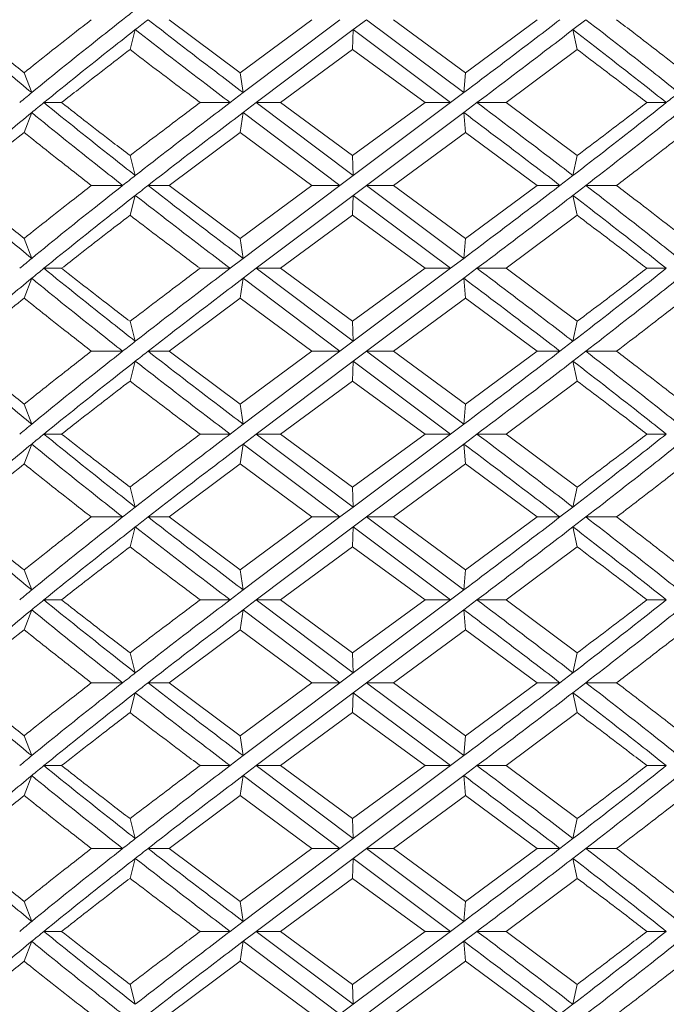
# Model space of a CAD drawing. Units: inches. Extents: x 3.1 to 22.7, y -29.4 to -1.
# Drawn here: x 3.9 to 4.6, y -28.6 to -27.6 of the extents above; entities that cross this region are included whole.
import ezdxf

# ---------------------------------------------------------------- set-up
doc = ezdxf.new("R2010")
doc.units = ezdxf.units.IN
doc.header["$MEASUREMENT"] = 0
doc.layers.add('Layer 1', color=7, linetype='Continuous', lineweight=0)

msp = doc.modelspace()

# ---------------------------------------------------------------- linework, layer by layer
at = {"layer": 'Layer 1', "color": 18, "lineweight": 5, "true_color": 0x000000}
for p, q in [((4.1771, -27.6383), (4.1011, -27.5813)), ((4.2542, -27.5813), (4.1771, -27.6383)), ((4.2842, -27.5813), (4.1803, -27.6596)), ((4.2985, -27.592), (4.3127, -27.5813)), ((4.4171, -27.6596), (4.3127, -27.5813)), ((4.3415, -27.5813), (4.419, -27.6383)), ((4.4959, -27.5813), (4.419, -27.6383)), ((4.5341, -27.592), (4.548, -27.5813)), ((4.059, -27.6133), (4.0647, -27.592)), ((4.2985, -27.592), (4.1944, -27.6703)), ((4.2978, -27.6133), (4.2985, -27.592)), ((4.4029, -27.6703), (4.2985, -27.592)), ((4.5386, -27.6133), (4.5341, -27.592)), ((4.2204, -27.6703), (4.2978, -27.6133)), ((4.3755, -27.6703), (4.2978, -27.6133)), ((4.4624, -27.6703), (4.5386, -27.6133)), ((3.9455, -27.6383), (3.9536, -27.6596)), ((4.1771, -27.6383), (4.1803, -27.6596)), ((4.419, -27.6383), (4.4171, -27.6596)), ((4.1803, -27.6596), (4.1663, -27.6703)), ((4.4171, -27.6596), (4.4029, -27.6703)), ((3.9667, -27.6703), (3.9857, -27.6703)), ((4.1663, -27.6703), (4.1342, -27.6703)), ((4.1803, -27.681), (4.1944, -27.6703)), ((4.1944, -27.6703), (4.2204, -27.6703)), ((4.2985, -27.7486), (4.1944, -27.6703)), ((4.2978, -27.7272), (4.2204, -27.6703)), ((4.3755, -27.6703), (4.2978, -27.7272)), ((4.4029, -27.6703), (4.2985, -27.7486)), ((4.4029, -27.6703), (4.3755, -27.6703)), ((4.4171, -27.681), (4.4312, -27.6703)), ((4.4312, -27.6703), (4.4624, -27.6703)), ((4.4624, -27.6703), (4.5386, -27.7272)), ((4.6342, -27.6703), (4.6134, -27.6703)), ((3.9455, -27.7023), (3.9536, -27.681)), ((4.1771, -27.7023), (4.1803, -27.681)), ((4.2842, -27.7592), (4.1803, -27.681)), ((4.4171, -27.681), (4.3127, -27.7592)), ((4.419, -27.7023), (4.4171, -27.681)), ((4.1011, -27.7592), (4.1771, -27.7023)), ((4.2542, -27.7592), (4.1771, -27.7023)), ((4.3415, -27.7592), (4.419, -27.7023)), ((4.4959, -27.7592), (4.419, -27.7023)), ((4.059, -27.7272), (4.0647, -27.7486)), ((4.2978, -27.7272), (4.2985, -27.7486)), ((4.5386, -27.7272), (4.5341, -27.7486)), ((4.2985, -27.7486), (4.2842, -27.7592)), ((4.5341, -27.7486), (4.5202, -27.7592)), ((4.0511, -27.7592), (4.0175, -27.7592)), ((4.0784, -27.7592), (4.1011, -27.7592)), ((4.1771, -27.8162), (4.1011, -27.7592)), ((4.2542, -27.7592), (4.1771, -27.8162)), ((4.2842, -27.7592), (4.1803, -27.8375)), ((4.2842, -27.7592), (4.2542, -27.7592)), ((4.2985, -27.7699), (4.3127, -27.7592)), ((4.3127, -27.7592), (4.3415, -27.7592)), ((4.4171, -27.8375), (4.3127, -27.7592)), ((4.419, -27.8162), (4.3415, -27.7592)), ((4.4959, -27.7592), (4.419, -27.8162)), ((4.5202, -27.7592), (4.4959, -27.7592)), ((4.5341, -27.7699), (4.548, -27.7592)), ((4.548, -27.7592), (4.5809, -27.7592)), ((4.059, -27.7913), (4.0647, -27.7699)), ((4.2985, -27.7699), (4.1944, -27.8482)), ((4.2978, -27.7913), (4.2985, -27.7699)), ((4.4029, -27.8482), (4.2985, -27.7699)), ((4.5386, -27.7913), (4.5341, -27.7699)), ((4.2204, -27.8482), (4.2978, -27.7913)), ((4.3755, -27.8482), (4.2978, -27.7913)), ((4.4624, -27.8482), (4.5386, -27.7913)), ((3.9455, -27.8162), (3.9536, -27.8375)), ((4.1771, -27.8162), (4.1803, -27.8375)), ((4.419, -27.8162), (4.4171, -27.8375)), ((4.1803, -27.8375), (4.1663, -27.8482)), ((4.4171, -27.8375), (4.4029, -27.8482)), ((3.9667, -27.8482), (3.9857, -27.8482)), ((4.1663, -27.8482), (4.1342, -27.8482)), ((4.1803, -27.8589), (4.1944, -27.8482)), ((4.1944, -27.8482), (4.2204, -27.8482)), ((4.2985, -27.9265), (4.1944, -27.8482)), ((4.2978, -27.9051), (4.2204, -27.8482)), ((4.3755, -27.8482), (4.2978, -27.9051)), ((4.4029, -27.8482), (4.2985, -27.9265)), ((4.4029, -27.8482), (4.3755, -27.8482)), ((4.4171, -27.8589), (4.4312, -27.8482)), ((4.4312, -27.8482), (4.4624, -27.8482)), ((4.4624, -27.8482), (4.5386, -27.9051)), ((4.6342, -27.8482), (4.6134, -27.8482)), ((3.9455, -27.8802), (3.9536, -27.8589)), ((4.1771, -27.8802), (4.1803, -27.8589)), ((4.2842, -27.9372), (4.1803, -27.8589)), ((4.4171, -27.8589), (4.3127, -27.9372)), ((4.419, -27.8802), (4.4171, -27.8589)), ((4.1011, -27.9372), (4.1771, -27.8802)), ((4.2542, -27.9372), (4.1771, -27.8802)), ((4.3415, -27.9372), (4.419, -27.8802)), ((4.4959, -27.9372), (4.419, -27.8802)), ((4.059, -27.9051), (4.0647, -27.9265)), ((4.2978, -27.9051), (4.2985, -27.9265)), ((4.5386, -27.9051), (4.5341, -27.9265)), ((4.2985, -27.9265), (4.2842, -27.9372)), ((4.5341, -27.9265), (4.5202, -27.9372)), ((4.0511, -27.9372), (4.0175, -27.9372)), ((4.0784, -27.9372), (4.1011, -27.9372)), ((4.1771, -27.9941), (4.1011, -27.9372)), ((4.2542, -27.9372), (4.1771, -27.9941)), ((4.2842, -27.9372), (4.1803, -28.0155)), ((4.2842, -27.9372), (4.2542, -27.9372)), ((4.2985, -27.9479), (4.3127, -27.9372)), ((4.3127, -27.9372), (4.3415, -27.9372)), ((4.4171, -28.0155), (4.3127, -27.9372)), ((4.3415, -27.9372), (4.419, -27.9941)), ((4.4959, -27.9372), (4.419, -27.9941)), ((4.5202, -27.9372), (4.4959, -27.9372)), ((4.5341, -27.9479), (4.548, -27.9372)), ((4.548, -27.9372), (4.5809, -27.9372)), ((4.059, -27.9692), (4.0647, -27.9479)), ((4.2985, -27.9479), (4.1944, -28.0261)), ((4.2978, -27.9692), (4.2985, -27.9479)), ((4.4029, -28.0261), (4.2985, -27.9479)), ((4.5386, -27.9692), (4.5341, -27.9479)), ((4.2204, -28.0261), (4.2978, -27.9692)), ((4.3755, -28.0261), (4.2978, -27.9692)), ((4.5386, -27.9692), (4.4624, -28.0261)), ((3.9455, -27.9941), (3.9536, -28.0155)), ((4.1771, -27.9941), (4.1803, -28.0155)), ((4.419, -27.9941), (4.4171, -28.0155)), ((4.1803, -28.0155), (4.1663, -28.0261)), ((4.4171, -28.0155), (4.4029, -28.0261)), ((3.9667, -28.0261), (3.9857, -28.0261)), ((4.1663, -28.0261), (4.1342, -28.0261)), ((4.1803, -28.0368), (4.1944, -28.0261)), ((4.1944, -28.0261), (4.2204, -28.0261)), ((4.2985, -28.1044), (4.1944, -28.0261)), ((4.2978, -28.0831), (4.2204, -28.0261)), ((4.3755, -28.0261), (4.2978, -28.0831)), ((4.4029, -28.0261), (4.2985, -28.1044)), ((4.4029, -28.0261), (4.3755, -28.0261)), ((4.4171, -28.0368), (4.4312, -28.0261)), ((4.4312, -28.0261), (4.4624, -28.0261)), ((4.4624, -28.0261), (4.5386, -28.0831)), ((4.6342, -28.0261), (4.6134, -28.0261)), ((3.9455, -28.0582), (3.9536, -28.0368)), ((4.1771, -28.0582), (4.1803, -28.0368)), ((4.2842, -28.1151), (4.1803, -28.0368)), ((4.4171, -28.0368), (4.3127, -28.1151)), ((4.419, -28.0582), (4.4171, -28.0368)), ((4.1011, -28.1151), (4.1771, -28.0582)), ((4.2542, -28.1151), (4.1771, -28.0582)), ((4.419, -28.0582), (4.3415, -28.1151)), ((4.4959, -28.1151), (4.419, -28.0582)), ((4.059, -28.0831), (4.0647, -28.1044)), ((4.2978, -28.0831), (4.2985, -28.1044)), ((4.5386, -28.0831), (4.5341, -28.1044)), ((4.2985, -28.1044), (4.2842, -28.1151)), ((4.5341, -28.1044), (4.5202, -28.1151)), ((4.0511, -28.1151), (4.0175, -28.1151)), ((4.0784, -28.1151), (4.1011, -28.1151)), ((4.1771, -28.172), (4.1011, -28.1151)), ((4.2542, -28.1151), (4.1771, -28.172)), ((4.2842, -28.1151), (4.1803, -28.1934)), ((4.2842, -28.1151), (4.2542, -28.1151)), ((4.2985, -28.1258), (4.3127, -28.1151)), ((4.3127, -28.1151), (4.3415, -28.1151)), ((4.4171, -28.1934), (4.3127, -28.1151)), ((4.419, -28.172), (4.3415, -28.1151)), ((4.4959, -28.1151), (4.419, -28.172)), ((4.5202, -28.1151), (4.4959, -28.1151)), ((4.5341, -28.1258), (4.548, -28.1151)), ((4.548, -28.1151), (4.5809, -28.1151)), ((4.059, -28.1471), (4.0647, -28.1258)), ((4.2985, -28.1258), (4.1944, -28.2041)), ((4.2978, -28.1471), (4.2985, -28.1258)), ((4.4029, -28.2041), (4.2985, -28.1258)), ((4.5386, -28.1471), (4.5341, -28.1258)), ((4.2978, -28.1471), (4.2204, -28.2041)), ((4.3755, -28.2041), (4.2978, -28.1471)), ((4.5386, -28.1471), (4.4624, -28.2041)), ((3.9455, -28.172), (3.9536, -28.1934)), ((4.1771, -28.172), (4.1803, -28.1934)), ((4.419, -28.172), (4.4171, -28.1934)), ((4.1803, -28.1934), (4.1663, -28.2041)), ((4.4171, -28.1934), (4.4029, -28.2041)), ((3.9667, -28.2041), (3.9857, -28.2041)), ((4.1663, -28.2041), (4.1342, -28.2041)), ((4.1803, -28.2147), (4.1944, -28.2041)), ((4.1944, -28.2041), (4.2204, -28.2041)), ((4.2985, -28.2824), (4.1944, -28.2041)), ((4.2978, -28.261), (4.2204, -28.2041)), ((4.3755, -28.2041), (4.2978, -28.261)), ((4.4029, -28.2041), (4.2985, -28.2824)), ((4.4029, -28.2041), (4.3755, -28.2041)), ((4.4171, -28.2147), (4.4312, -28.2041)), ((4.4312, -28.2041), (4.4624, -28.2041)), ((4.5386, -28.261), (4.4624, -28.2041)), ((4.6342, -28.2041), (4.6134, -28.2041)), ((3.9455, -28.2361), (3.9536, -28.2147)), ((4.1771, -28.2361), (4.1803, -28.2147)), ((4.2842, -28.293), (4.1803, -28.2147)), ((4.4171, -28.2147), (4.3127, -28.293)), ((4.419, -28.2361), (4.4171, -28.2147)), ((4.1771, -28.2361), (4.1011, -28.293)), ((4.2542, -28.293), (4.1771, -28.2361)), ((4.419, -28.2361), (4.3415, -28.293)), ((4.4959, -28.293), (4.419, -28.2361)), ((4.059, -28.261), (4.0647, -28.2824)), ((4.2978, -28.261), (4.2985, -28.2824)), ((4.5386, -28.261), (4.5341, -28.2824)), ((4.2985, -28.2824), (4.2842, -28.293)), ((4.5341, -28.2824), (4.5202, -28.293)), ((4.0511, -28.293), (4.0175, -28.293)), ((4.0784, -28.293), (4.1011, -28.293)), ((4.1771, -28.35), (4.1011, -28.293)), ((4.2542, -28.293), (4.1771, -28.35)), ((4.2842, -28.293), (4.1803, -28.3713)), ((4.2842, -28.293), (4.2542, -28.293)), ((4.2985, -28.3037), (4.3127, -28.293)), ((4.3127, -28.293), (4.3415, -28.293)), ((4.4171, -28.3713), (4.3127, -28.293)), ((4.419, -28.35), (4.3415, -28.293)), ((4.4959, -28.293), (4.419, -28.35)), ((4.5202, -28.293), (4.4959, -28.293)), ((4.5341, -28.3037), (4.548, -28.293)), ((4.548, -28.293), (4.5809, -28.293)), ((4.059, -28.3251), (4.0647, -28.3037)), ((4.2985, -28.3037), (4.1944, -28.382)), ((4.2978, -28.3251), (4.2985, -28.3037)), ((4.4029, -28.382), (4.2985, -28.3037)), ((4.5386, -28.3251), (4.5341, -28.3037)), ((4.2978, -28.3251), (4.2204, -28.382)), ((4.3755, -28.382), (4.2978, -28.3251)), ((4.4624, -28.382), (4.5386, -28.3251)), ((3.9455, -28.35), (3.9536, -28.3713)), ((4.1771, -28.35), (4.1803, -28.3713)), ((4.419, -28.35), (4.4171, -28.3713)), ((4.1803, -28.3713), (4.1663, -28.382)), ((4.4171, -28.3713), (4.4029, -28.382)), ((3.9667, -28.382), (3.9857, -28.382)), ((4.1663, -28.382), (4.1342, -28.382)), ((4.1803, -28.3927), (4.1944, -28.382)), ((4.1944, -28.382), (4.2204, -28.382)), ((4.2985, -28.4603), (4.1944, -28.382)), ((4.2978, -28.4389), (4.2204, -28.382)), ((4.3755, -28.382), (4.2978, -28.4389)), ((4.4029, -28.382), (4.2985, -28.4603)), ((4.4029, -28.382), (4.3755, -28.382)), ((4.4171, -28.3927), (4.4312, -28.382)), ((4.4312, -28.382), (4.4624, -28.382)), ((4.5386, -28.4389), (4.4624, -28.382)), ((4.6342, -28.382), (4.6134, -28.382)), ((3.9455, -28.414), (3.9536, -28.3927)), ((4.1771, -28.414), (4.1803, -28.3927)), ((4.2842, -28.471), (4.1803, -28.3927)), ((4.4171, -28.3927), (4.3127, -28.471)), ((4.419, -28.414), (4.4171, -28.3927)), ((4.1771, -28.414), (4.1011, -28.471)), ((4.2542, -28.471), (4.1771, -28.414)), ((4.3415, -28.471), (4.419, -28.414)), ((4.4959, -28.471), (4.419, -28.414)), ((4.059, -28.4389), (4.0647, -28.4603)), ((4.2978, -28.4389), (4.2985, -28.4603)), ((4.5386, -28.4389), (4.5341, -28.4603)), ((4.2985, -28.4603), (4.2842, -28.471)), ((4.5341, -28.4603), (4.5202, -28.471)), ((4.0511, -28.471), (4.0175, -28.471)), ((4.0784, -28.471), (4.1011, -28.471)), ((4.1771, -28.5279), (4.1011, -28.471)), ((4.2542, -28.471), (4.1771, -28.5279)), ((4.2842, -28.471), (4.1803, -28.5492)), ((4.2842, -28.471), (4.2542, -28.471)), ((4.2985, -28.4816), (4.3127, -28.471)), ((4.3127, -28.471), (4.3415, -28.471)), ((4.4171, -28.5492), (4.3127, -28.471)), ((4.419, -28.5279), (4.3415, -28.471)), ((4.4959, -28.471), (4.419, -28.5279)), ((4.5202, -28.471), (4.4959, -28.471)), ((4.5341, -28.4816), (4.548, -28.471)), ((4.548, -28.471), (4.5809, -28.471)), ((4.059, -28.503), (4.0647, -28.4816)), ((4.2985, -28.4816), (4.1944, -28.5599)), ((4.2978, -28.503), (4.2985, -28.4816)), ((4.4029, -28.5599), (4.2985, -28.4816)), ((4.5386, -28.503), (4.5341, -28.4816)), ((4.2204, -28.5599), (4.2978, -28.503)), ((4.3755, -28.5599), (4.2978, -28.503)), ((4.5386, -28.503), (4.4624, -28.5599)), ((3.9455, -28.5279), (3.9536, -28.5492)), ((4.1771, -28.5279), (4.1803, -28.5492)), ((4.419, -28.5279), (4.4171, -28.5492)), ((4.1803, -28.5492), (4.1663, -28.5599)), ((4.4171, -28.5492), (4.4029, -28.5599)), ((3.9667, -28.5599), (3.9857, -28.5599)), ((4.1663, -28.5599), (4.1342, -28.5599)), ((4.1803, -28.5706), (4.1944, -28.5599)), ((4.1944, -28.5599), (4.2204, -28.5599)), ((4.2985, -28.6382), (4.1944, -28.5599)), ((4.2978, -28.6169), (4.2204, -28.5599)), ((4.3755, -28.5599), (4.2978, -28.6169)), ((4.4029, -28.5599), (4.2985, -28.6382)), ((4.4029, -28.5599), (4.3755, -28.5599)), ((4.4171, -28.5706), (4.4312, -28.5599)), ((4.4312, -28.5599), (4.4624, -28.5599)), ((4.5386, -28.6169), (4.4624, -28.5599)), ((4.6342, -28.5599), (4.6134, -28.5599)), ((3.9455, -28.592), (3.9536, -28.5706)), ((4.1771, -28.592), (4.1803, -28.5706)), ((4.2842, -28.6489), (4.1803, -28.5706)), ((4.4171, -28.5706), (4.3127, -28.6489)), ((4.419, -28.592), (4.4171, -28.5706)), ((4.1011, -28.6489), (4.1771, -28.592)), ((4.2542, -28.6489), (4.1771, -28.592)), ((4.419, -28.592), (4.3415, -28.6489)), ((4.4959, -28.6489), (4.419, -28.592)), ((4.059, -28.6169), (4.0647, -28.6382)), ((4.2978, -28.6169), (4.2985, -28.6382)), ((4.5386, -28.6169), (4.5341, -28.6382)), ((4.2985, -28.6382), (4.2842, -28.6489)), ((4.5341, -28.6382), (4.5202, -28.6489))]:
    msp.add_line(p, q, dxfattribs=at)
for points in [[(4.0647, -27.5706), (4.0602, -27.5742), (4.0557, -27.5778), (4.0511, -27.5813)], [(4.0784, -27.5813), (4.0739, -27.5849), (4.0693, -27.5884), (4.0647, -27.592)], [(3.9536, -27.6596), (3.9493, -27.6632), (3.945, -27.6667), (3.9407, -27.6703)], [(4.6342, -27.6703), (4.6387, -27.6667), (4.6432, -27.6632), (4.6476, -27.6596)], [(3.9667, -27.6703), (3.9623, -27.6738), (3.958, -27.6774), (3.9536, -27.681)], [(4.0647, -27.7486), (4.0602, -27.7521), (4.0557, -27.7557), (4.0511, -27.7592)], [(4.0784, -27.7592), (4.0739, -27.7628), (4.0693, -27.7664), (4.0647, -27.7699)], [(3.9536, -27.8375), (3.9493, -27.8411), (3.945, -27.8446), (3.9407, -27.8482)], [(3.9667, -27.8482), (3.9623, -27.8518), (3.958, -27.8553), (3.9536, -27.8589)], [(4.0647, -27.9265), (4.0602, -27.9301), (4.0557, -27.9336), (4.0511, -27.9372)], [(4.0784, -27.9372), (4.0739, -27.9407), (4.0693, -27.9443), (4.0647, -27.9479)], [(3.9536, -28.0155), (3.9493, -28.019), (3.945, -28.0226), (3.9407, -28.0261)], [(3.9667, -28.0261), (3.9623, -28.0297), (3.958, -28.0332), (3.9536, -28.0368)], [(4.0647, -28.1044), (4.0602, -28.108), (4.0557, -28.1115), (4.0511, -28.1151)], [(4.0784, -28.1151), (4.0739, -28.1187), (4.0693, -28.1222), (4.0647, -28.1258)], [(3.9536, -28.1934), (3.9493, -28.1969), (3.945, -28.2005), (3.9407, -28.2041)], [(3.9667, -28.2041), (3.9623, -28.2076), (3.958, -28.2112), (3.9536, -28.2147)], [(4.0647, -28.2824), (4.0602, -28.2859), (4.0557, -28.2895), (4.0511, -28.293)], [(4.0784, -28.293), (4.0739, -28.2966), (4.0693, -28.3001), (4.0647, -28.3037)], [(3.9536, -28.3713), (3.9493, -28.3749), (3.945, -28.3784), (3.9407, -28.382)], [(3.9667, -28.382), (3.9623, -28.3855), (3.958, -28.3891), (3.9536, -28.3927)], [(4.0647, -28.4603), (4.0602, -28.4638), (4.0557, -28.4674), (4.0511, -28.471)], [(4.0784, -28.471), (4.0739, -28.4745), (4.0693, -28.4781), (4.0647, -28.4816)], [(3.9536, -28.5492), (3.9493, -28.5528), (3.945, -28.5564), (3.9407, -28.5599)], [(3.9667, -28.5599), (3.9623, -28.5635), (3.958, -28.567), (3.9536, -28.5706)]]:
    msp.add_open_spline(points, degree=3, dxfattribs=at)
for points in [[(3.9536, -27.6596), (3.9457, -27.6531), (3.9378, -27.6466), (3.93, -27.64), (3.9068, -27.6207), (3.8838, -27.6012), (3.8611, -27.5813)], [(3.9455, -27.6383), (3.9396, -27.6335), (3.9337, -27.6288), (3.9279, -27.624), (3.9105, -27.6099), (3.8933, -27.5957), (3.8761, -27.5813)], [(4.0175, -27.5813), (4.0114, -27.5861), (4.0053, -27.5908), (3.9993, -27.5956), (3.9813, -27.6097), (3.9633, -27.6239), (3.9455, -27.6383)], [(4.0511, -27.5813), (4.0429, -27.5878), (4.0346, -27.5943), (4.0264, -27.6009), (4.002, -27.6203), (3.9777, -27.6398), (3.9536, -27.6596)], [(4.1803, -27.6596), (4.1718, -27.6531), (4.1632, -27.6466), (4.1546, -27.64), (4.1291, -27.6206), (4.1037, -27.601), (4.0784, -27.5813)], [(4.5202, -27.5813), (4.5117, -27.5879), (4.5031, -27.5944), (4.4946, -27.6009), (4.4688, -27.6206), (4.443, -27.6401), (4.4171, -27.6596)], [(4.6476, -27.6596), (4.6394, -27.6531), (4.6313, -27.6465), (4.623, -27.64), (4.5981, -27.6203), (4.5731, -27.6007), (4.548, -27.5813)], [(4.5809, -27.5813), (4.5871, -27.5861), (4.5933, -27.5908), (4.5995, -27.5956), (4.618, -27.6097), (4.6363, -27.6239), (4.6546, -27.6383)], [(4.0647, -27.592), (4.0564, -27.5985), (4.0481, -27.605), (4.0399, -27.6116), (4.0153, -27.6309), (3.9909, -27.6505), (3.9667, -27.6703)], [(4.1663, -27.6703), (4.1577, -27.6638), (4.1492, -27.6572), (4.1407, -27.6507), (4.1153, -27.6313), (4.09, -27.6117), (4.0647, -27.592)], [(4.5341, -27.592), (4.5256, -27.5985), (4.5171, -27.6051), (4.5086, -27.6116), (4.4829, -27.6312), (4.4571, -27.6508), (4.4312, -27.6703)], [(4.6342, -27.6703), (4.626, -27.6637), (4.6178, -27.6572), (4.6095, -27.6507), (4.5845, -27.631), (4.5593, -27.6114), (4.5341, -27.592)], [(3.9857, -27.6703), (3.9917, -27.6655), (3.9978, -27.6608), (4.0038, -27.6561), (4.0222, -27.6417), (4.0406, -27.6275), (4.059, -27.6133)], [(4.1342, -27.6703), (4.1279, -27.6655), (4.1216, -27.6608), (4.1153, -27.6561), (4.0965, -27.6419), (4.0777, -27.6277), (4.059, -27.6133)], [(4.6134, -27.6703), (4.6072, -27.6655), (4.6011, -27.6608), (4.5949, -27.6561), (4.5762, -27.6417), (4.5574, -27.6275), (4.5386, -27.6133)], [(4.0647, -27.7486), (4.0564, -27.7421), (4.0481, -27.7355), (4.0399, -27.729), (4.0153, -27.7096), (3.9909, -27.6901), (3.9667, -27.6703)], [(4.059, -27.7272), (4.0528, -27.7225), (4.0467, -27.7177), (4.0405, -27.713), (4.0222, -27.6989), (4.0039, -27.6846), (3.9857, -27.6703)], [(4.1342, -27.6703), (4.1279, -27.675), (4.1216, -27.6798), (4.1153, -27.6845), (4.0965, -27.6987), (4.0777, -27.7129), (4.059, -27.7272)], [(4.1663, -27.6703), (4.1577, -27.6768), (4.1492, -27.6833), (4.1407, -27.6899), (4.1153, -27.7093), (4.09, -27.7288), (4.0647, -27.7486)], [(4.5341, -27.7486), (4.5256, -27.742), (4.5171, -27.7355), (4.5086, -27.729), (4.4829, -27.7093), (4.4571, -27.6898), (4.4312, -27.6703)], [(4.6342, -27.6703), (4.626, -27.6768), (4.6178, -27.6834), (4.6095, -27.6899), (4.5845, -27.7096), (4.5593, -27.7291), (4.5341, -27.7486)], [(4.6134, -27.6703), (4.6072, -27.675), (4.6011, -27.6798), (4.5949, -27.6845), (4.5762, -27.6988), (4.5574, -27.7131), (4.5386, -27.7272)], [(3.9536, -27.681), (3.9457, -27.6875), (3.9378, -27.694), (3.93, -27.7005), (3.9068, -27.7198), (3.8838, -27.7394), (3.8611, -27.7592)], [(4.0511, -27.7592), (4.0429, -27.7527), (4.0346, -27.7462), (4.0264, -27.7397), (4.002, -27.7203), (3.9777, -27.7008), (3.9536, -27.681)], [(4.1803, -27.681), (4.1718, -27.6875), (4.1632, -27.694), (4.1546, -27.7005), (4.1291, -27.72), (4.1037, -27.7395), (4.0784, -27.7592)], [(4.5202, -27.7592), (4.5117, -27.7527), (4.5031, -27.7462), (4.4946, -27.7397), (4.4688, -27.72), (4.443, -27.7005), (4.4171, -27.681)], [(4.6476, -27.681), (4.6394, -27.6875), (4.6313, -27.694), (4.623, -27.7005), (4.5981, -27.7203), (4.5731, -27.7398), (4.548, -27.7592)], [(3.8761, -27.7592), (3.8818, -27.7545), (3.8875, -27.7497), (3.8932, -27.745), (3.9105, -27.7306), (3.9279, -27.7164), (3.9455, -27.7023)], [(4.0175, -27.7592), (4.0114, -27.7545), (4.0053, -27.7498), (3.9993, -27.745), (3.9813, -27.7309), (3.9633, -27.7167), (3.9455, -27.7023)], [(4.5809, -27.7592), (4.5871, -27.7545), (4.5933, -27.7498), (4.5995, -27.745), (4.618, -27.7309), (4.6363, -27.7167), (4.6546, -27.7023)], [(3.9536, -27.8375), (3.9457, -27.831), (3.9378, -27.8245), (3.93, -27.818), (3.9068, -27.7987), (3.8838, -27.7791), (3.8611, -27.7592)], [(3.9455, -27.8162), (3.9396, -27.8115), (3.9337, -27.8067), (3.9279, -27.802), (3.9105, -27.7879), (3.8933, -27.7736), (3.8761, -27.7592)], [(4.0175, -27.7592), (4.0114, -27.764), (4.0053, -27.7687), (3.9993, -27.7735), (3.9813, -27.7876), (3.9633, -27.8018), (3.9455, -27.8162)], [(4.0511, -27.7592), (4.0429, -27.7658), (4.0346, -27.7723), (4.0264, -27.7788), (4.002, -27.7982), (3.9777, -27.8177), (3.9536, -27.8375)], [(4.1803, -27.8375), (4.1718, -27.831), (4.1632, -27.8245), (4.1546, -27.818), (4.1291, -27.7985), (4.1037, -27.779), (4.0784, -27.7592)], [(4.5202, -27.7592), (4.5117, -27.7658), (4.5031, -27.7723), (4.4946, -27.7788), (4.4688, -27.7985), (4.443, -27.818), (4.4171, -27.8375)], [(4.6476, -27.8375), (4.6394, -27.831), (4.6313, -27.8245), (4.623, -27.818), (4.5981, -27.7982), (4.5731, -27.7787), (4.548, -27.7592)], [(4.5809, -27.7592), (4.5871, -27.764), (4.5933, -27.7687), (4.5995, -27.7735), (4.618, -27.7876), (4.6363, -27.8018), (4.6546, -27.8162)], [(4.0647, -27.7699), (4.0564, -27.7764), (4.0481, -27.783), (4.0399, -27.7895), (4.0153, -27.8089), (3.9909, -27.8284), (3.9667, -27.8482)], [(4.1663, -27.8482), (4.1577, -27.8417), (4.1492, -27.8352), (4.1407, -27.8286), (4.1153, -27.8092), (4.09, -27.7896), (4.0647, -27.7699)], [(4.5341, -27.7699), (4.5256, -27.7765), (4.5171, -27.783), (4.5086, -27.7895), (4.4829, -27.8092), (4.4571, -27.8287), (4.4312, -27.8482)], [(4.6342, -27.8482), (4.626, -27.8417), (4.6178, -27.8351), (4.6095, -27.8286), (4.5845, -27.8089), (4.5593, -27.7893), (4.5341, -27.7699)], [(3.9857, -27.8482), (3.9917, -27.8435), (3.9978, -27.8387), (4.0038, -27.834), (4.0222, -27.8196), (4.0406, -27.8054), (4.059, -27.7913)], [(4.1342, -27.8482), (4.1279, -27.8435), (4.1216, -27.8387), (4.1153, -27.834), (4.0965, -27.8198), (4.0777, -27.8056), (4.059, -27.7913)], [(4.6134, -27.8482), (4.6072, -27.8435), (4.6011, -27.8387), (4.5949, -27.834), (4.5762, -27.8197), (4.5574, -27.8054), (4.5386, -27.7913)], [(4.0647, -27.9265), (4.0564, -27.92), (4.0481, -27.9135), (4.0399, -27.9069), (4.0153, -27.8876), (3.9909, -27.868), (3.9667, -27.8482)], [(4.059, -27.9051), (4.0528, -27.9004), (4.0467, -27.8957), (4.0405, -27.8909), (4.0222, -27.8768), (4.0039, -27.8626), (3.9857, -27.8482)], [(4.1342, -27.8482), (4.1279, -27.8529), (4.1216, -27.8577), (4.1153, -27.8624), (4.0965, -27.8766), (4.0777, -27.8908), (4.059, -27.9051)], [(4.1663, -27.8482), (4.1577, -27.8547), (4.1492, -27.8612), (4.1407, -27.8678), (4.1153, -27.8872), (4.09, -27.9068), (4.0647, -27.9265)], [(4.5341, -27.9265), (4.5256, -27.92), (4.5171, -27.9134), (4.5086, -27.9069), (4.4829, -27.8873), (4.4571, -27.8677), (4.4312, -27.8482)], [(4.6342, -27.8482), (4.626, -27.8548), (4.6178, -27.8613), (4.6095, -27.8678), (4.5845, -27.8875), (4.5593, -27.9071), (4.5341, -27.9265)], [(4.6134, -27.8482), (4.6072, -27.853), (4.6011, -27.8577), (4.5949, -27.8624), (4.5762, -27.8768), (4.5574, -27.891), (4.5386, -27.9051)], [(3.9536, -27.8589), (3.9457, -27.8654), (3.9378, -27.8719), (3.93, -27.8785), (3.9068, -27.8978), (3.8838, -27.9173), (3.8611, -27.9372)], [(4.0511, -27.9372), (4.0429, -27.9307), (4.0346, -27.9241), (4.0264, -27.9176), (4.002, -27.8982), (3.9777, -27.8787), (3.9536, -27.8589)], [(4.1803, -27.8589), (4.1718, -27.8654), (4.1632, -27.8719), (4.1546, -27.8785), (4.1291, -27.8979), (4.1037, -27.9175), (4.0784, -27.9372)], [(4.5202, -27.9372), (4.5117, -27.9306), (4.5031, -27.9241), (4.4946, -27.9176), (4.4688, -27.8979), (4.443, -27.8784), (4.4171, -27.8589)], [(4.6476, -27.8589), (4.6394, -27.8654), (4.6313, -27.872), (4.623, -27.8785), (4.5981, -27.8982), (4.5731, -27.9178), (4.548, -27.9372)], [(3.8761, -27.9372), (3.8818, -27.9324), (3.8875, -27.9277), (3.8932, -27.9229), (3.9105, -27.9086), (3.9279, -27.8943), (3.9455, -27.8802)], [(4.0175, -27.9372), (4.0114, -27.9324), (4.0053, -27.9277), (3.9993, -27.9229), (3.9813, -27.9088), (3.9633, -27.8946), (3.9455, -27.8802)], [(4.6546, -27.8802), (4.6486, -27.885), (4.6425, -27.8897), (4.6364, -27.8945), (4.618, -27.9088), (4.5995, -27.923), (4.5809, -27.9372)], [(3.9536, -28.0155), (3.9457, -28.009), (3.9378, -28.0024), (3.93, -27.9959), (3.9068, -27.9766), (3.8838, -27.957), (3.8611, -27.9372)], [(3.9455, -27.9941), (3.9396, -27.9894), (3.9337, -27.9846), (3.9279, -27.9799), (3.9105, -27.9658), (3.8933, -27.9516), (3.8761, -27.9372)], [(4.0175, -27.9372), (4.0114, -27.9419), (4.0053, -27.9467), (3.9993, -27.9514), (3.9813, -27.9655), (3.9633, -27.9798), (3.9455, -27.9941)], [(4.0511, -27.9372), (4.0429, -27.9437), (4.0346, -27.9502), (4.0264, -27.9567), (4.002, -27.9761), (3.9777, -27.9957), (3.9536, -28.0155)], [(4.1803, -28.0155), (4.1718, -28.009), (4.1632, -28.0024), (4.1546, -27.9959), (4.1291, -27.9764), (4.1037, -27.9569), (4.0784, -27.9372)], [(4.5202, -27.9372), (4.5117, -27.9437), (4.5031, -27.9502), (4.4946, -27.9567), (4.4688, -27.9764), (4.443, -27.996), (4.4171, -28.0155)], [(4.6476, -28.0155), (4.6394, -28.0089), (4.6313, -28.0024), (4.623, -27.9959), (4.5981, -27.9761), (4.5731, -27.9566), (4.548, -27.9372)], [(4.5809, -27.9372), (4.5871, -27.9419), (4.5933, -27.9467), (4.5995, -27.9514), (4.618, -27.9655), (4.6363, -27.9798), (4.6546, -27.9941)], [(4.0647, -27.9479), (4.0564, -27.9544), (4.0481, -27.9609), (4.0399, -27.9674), (4.0153, -27.9868), (3.9909, -28.0064), (3.9667, -28.0261)], [(4.1663, -28.0261), (4.1577, -28.0196), (4.1492, -28.0131), (4.1407, -28.0066), (4.1153, -27.9871), (4.09, -27.9676), (4.0647, -27.9479)], [(4.5341, -27.9479), (4.5256, -27.9544), (4.5171, -27.9609), (4.5086, -27.9674), (4.4829, -27.9871), (4.4571, -28.0067), (4.4312, -28.0261)], [(4.6342, -28.0261), (4.626, -28.0196), (4.6178, -28.0131), (4.6095, -28.0066), (4.5845, -27.9868), (4.5593, -27.9673), (4.5341, -27.9479)], [(3.9857, -28.0261), (3.9917, -28.0214), (3.9978, -28.0166), (4.0038, -28.0119), (4.0222, -27.9976), (4.0406, -27.9833), (4.059, -27.9692)], [(4.1342, -28.0261), (4.1279, -28.0214), (4.1216, -28.0167), (4.1153, -28.0119), (4.0965, -27.9977), (4.0777, -27.9835), (4.059, -27.9692)], [(4.6134, -28.0261), (4.6072, -28.0214), (4.6011, -28.0166), (4.5949, -28.0119), (4.5762, -27.9976), (4.5574, -27.9834), (4.5386, -27.9692)], [(4.0647, -28.1044), (4.0564, -28.0979), (4.0481, -28.0914), (4.0399, -28.0849), (4.0153, -28.0655), (3.9909, -28.0459), (3.9667, -28.0261)], [(4.059, -28.0831), (4.0528, -28.0783), (4.0467, -28.0736), (4.0405, -28.0688), (4.0222, -28.0547), (4.0039, -28.0405), (3.9857, -28.0261)], [(4.1342, -28.0261), (4.1279, -28.0309), (4.1216, -28.0356), (4.1153, -28.0404), (4.0965, -28.0545), (4.0777, -28.0688), (4.059, -28.0831)], [(4.1663, -28.0261), (4.1577, -28.0327), (4.1492, -28.0392), (4.1407, -28.0457), (4.1153, -28.0652), (4.09, -28.0847), (4.0647, -28.1044)], [(4.5341, -28.1044), (4.5256, -28.0979), (4.5171, -28.0914), (4.5086, -28.0849), (4.4829, -28.0652), (4.4571, -28.0456), (4.4312, -28.0261)], [(4.6342, -28.0261), (4.626, -28.0327), (4.6178, -28.0392), (4.6095, -28.0457), (4.5845, -28.0654), (4.5593, -28.085), (4.5341, -28.1044)], [(4.6134, -28.0261), (4.6072, -28.0309), (4.6011, -28.0356), (4.5949, -28.0404), (4.5762, -28.0547), (4.5574, -28.0689), (4.5386, -28.0831)], [(3.9536, -28.0368), (3.9457, -28.0433), (3.9378, -28.0498), (3.93, -28.0564), (3.9068, -28.0757), (3.8838, -28.0952), (3.8611, -28.1151)], [(4.0511, -28.1151), (4.0429, -28.1086), (4.0346, -28.1021), (4.0264, -28.0955), (4.002, -28.0762), (3.9777, -28.0566), (3.9536, -28.0368)], [(4.1803, -28.0368), (4.1718, -28.0433), (4.1632, -28.0499), (4.1546, -28.0564), (4.1291, -28.0758), (4.1037, -28.0954), (4.0784, -28.1151)], [(4.5202, -28.1151), (4.5117, -28.1086), (4.5031, -28.102), (4.4946, -28.0955), (4.4688, -28.0759), (4.443, -28.0563), (4.4171, -28.0368)], [(4.6476, -28.0368), (4.6394, -28.0434), (4.6313, -28.0499), (4.623, -28.0564), (4.5981, -28.0761), (4.5731, -28.0957), (4.548, -28.1151)], [(3.8761, -28.1151), (3.8818, -28.1103), (3.8875, -28.1056), (3.8932, -28.1009), (3.9105, -28.0865), (3.9279, -28.0723), (3.9455, -28.0582)], [(4.0175, -28.1151), (4.0114, -28.1104), (4.0053, -28.1056), (3.9993, -28.1009), (3.9813, -28.0868), (3.9633, -28.0725), (3.9455, -28.0582)], [(4.6546, -28.0582), (4.6486, -28.0629), (4.6425, -28.0677), (4.6364, -28.0724), (4.618, -28.0867), (4.5995, -28.101), (4.5809, -28.1151)], [(3.9536, -28.1934), (3.9457, -28.1869), (3.9378, -28.1804), (3.93, -28.1738), (3.9068, -28.1545), (3.8838, -28.135), (3.8611, -28.1151)], [(3.9455, -28.172), (3.9396, -28.1673), (3.9337, -28.1626), (3.9279, -28.1578), (3.9105, -28.1437), (3.8933, -28.1295), (3.8761, -28.1151)], [(4.0175, -28.1151), (4.0114, -28.1198), (4.0053, -28.1246), (3.9993, -28.1293), (3.9813, -28.1435), (3.9633, -28.1577), (3.9455, -28.172)], [(4.0511, -28.1151), (4.0429, -28.1216), (4.0346, -28.1281), (4.0264, -28.1347), (4.002, -28.154), (3.9777, -28.1736), (3.9536, -28.1934)], [(4.1803, -28.1934), (4.1718, -28.1869), (4.1632, -28.1804), (4.1546, -28.1738), (4.1291, -28.1544), (4.1037, -28.1348), (4.0784, -28.1151)], [(4.5202, -28.1151), (4.5117, -28.1216), (4.5031, -28.1282), (4.4946, -28.1347), (4.4688, -28.1543), (4.443, -28.1739), (4.4171, -28.1934)], [(4.6476, -28.1934), (4.6394, -28.1868), (4.6313, -28.1803), (4.623, -28.1738), (4.5981, -28.1541), (4.5731, -28.1345), (4.548, -28.1151)], [(4.5809, -28.1151), (4.5871, -28.1198), (4.5933, -28.1246), (4.5995, -28.1293), (4.618, -28.1435), (4.6363, -28.1577), (4.6546, -28.172)], [(4.0647, -28.1258), (4.0564, -28.1323), (4.0481, -28.1388), (4.0399, -28.1454), (4.0153, -28.1647), (3.9909, -28.1843), (3.9667, -28.2041)], [(4.1663, -28.2041), (4.1577, -28.1976), (4.1492, -28.191), (4.1407, -28.1845), (4.1153, -28.1651), (4.09, -28.1455), (4.0647, -28.1258)], [(4.5341, -28.1258), (4.5256, -28.1323), (4.5171, -28.1388), (4.5086, -28.1454), (4.4829, -28.165), (4.4571, -28.1846), (4.4312, -28.2041)], [(4.6342, -28.2041), (4.626, -28.1975), (4.6178, -28.191), (4.6095, -28.1845), (4.5845, -28.1648), (4.5593, -28.1452), (4.5341, -28.1258)], [(3.9857, -28.2041), (3.9917, -28.1993), (3.9978, -28.1946), (4.0038, -28.1898), (4.0222, -28.1755), (4.0406, -28.1613), (4.059, -28.1471)], [(4.1342, -28.2041), (4.1279, -28.1993), (4.1216, -28.1946), (4.1153, -28.1898), (4.0965, -28.1757), (4.0777, -28.1614), (4.059, -28.1471)], [(4.6134, -28.2041), (4.6072, -28.1993), (4.6011, -28.1946), (4.5949, -28.1898), (4.5762, -28.1755), (4.5574, -28.1613), (4.5386, -28.1471)], [(4.0647, -28.2824), (4.0564, -28.2759), (4.0481, -28.2693), (4.0399, -28.2628), (4.0153, -28.2434), (3.9909, -28.2239), (3.9667, -28.2041)], [(4.059, -28.261), (4.0528, -28.2563), (4.0467, -28.2515), (4.0405, -28.2468), (4.0222, -28.2326), (4.0039, -28.2184), (3.9857, -28.2041)], [(4.1342, -28.2041), (4.1279, -28.2088), (4.1216, -28.2136), (4.1153, -28.2183), (4.0965, -28.2325), (4.0777, -28.2467), (4.059, -28.261)], [(4.1663, -28.2041), (4.1577, -28.2106), (4.1492, -28.2171), (4.1407, -28.2236), (4.1153, -28.2431), (4.09, -28.2626), (4.0647, -28.2824)], [(4.5341, -28.2824), (4.5256, -28.2758), (4.5171, -28.2693), (4.5086, -28.2628), (4.4829, -28.2431), (4.4571, -28.2236), (4.4312, -28.2041)], [(4.6342, -28.2041), (4.626, -28.2106), (4.6178, -28.2171), (4.6095, -28.2236), (4.5845, -28.2434), (4.5593, -28.2629), (4.5341, -28.2824)], [(4.6134, -28.2041), (4.6072, -28.2088), (4.6011, -28.2136), (4.5949, -28.2183), (4.5762, -28.2326), (4.5574, -28.2468), (4.5386, -28.261)], [(3.9536, -28.2147), (3.9457, -28.2212), (3.9378, -28.2278), (3.93, -28.2343), (3.9068, -28.2536), (3.8838, -28.2732), (3.8611, -28.293)], [(4.0511, -28.293), (4.0429, -28.2865), (4.0346, -28.28), (4.0264, -28.2735), (4.002, -28.2541), (3.9777, -28.2345), (3.9536, -28.2147)], [(4.1803, -28.2147), (4.1718, -28.2213), (4.1632, -28.2278), (4.1546, -28.2343), (4.1291, -28.2538), (4.1037, -28.2733), (4.0784, -28.293)], [(4.5202, -28.293), (4.5117, -28.2865), (4.5031, -28.28), (4.4946, -28.2735), (4.4688, -28.2538), (4.443, -28.2342), (4.4171, -28.2147)], [(4.6476, -28.2147), (4.6394, -28.2213), (4.6313, -28.2278), (4.623, -28.2343), (4.5981, -28.2541), (4.5731, -28.2736), (4.548, -28.293)], [(3.8761, -28.293), (3.8818, -28.2883), (3.8875, -28.2835), (3.8932, -28.2788), (3.9105, -28.2644), (3.9279, -28.2502), (3.9455, -28.2361)], [(4.0175, -28.293), (4.0114, -28.2883), (4.0053, -28.2836), (3.9993, -28.2788), (3.9813, -28.2647), (3.9633, -28.2505), (3.9455, -28.2361)], [(4.5809, -28.293), (4.5871, -28.2883), (4.5933, -28.2836), (4.5995, -28.2788), (4.618, -28.2647), (4.6363, -28.2504), (4.6546, -28.2361)], [(3.9536, -28.3713), (3.9457, -28.3648), (3.9378, -28.3583), (3.93, -28.3517), (3.9068, -28.3324), (3.8838, -28.3129), (3.8611, -28.293)], [(3.9455, -28.35), (3.9396, -28.3452), (3.9337, -28.3405), (3.9279, -28.3357), (3.9105, -28.3216), (3.8933, -28.3074), (3.8761, -28.293)], [(4.0175, -28.293), (4.0114, -28.2978), (4.0053, -28.3025), (3.9993, -28.3073), (3.9813, -28.3214), (3.9633, -28.3356), (3.9455, -28.35)], [(4.0511, -28.293), (4.0429, -28.2995), (4.0346, -28.3061), (4.0264, -28.3126), (4.002, -28.332), (3.9777, -28.3515), (3.9536, -28.3713)], [(4.1803, -28.3713), (4.1718, -28.3648), (4.1632, -28.3583), (4.1546, -28.3517), (4.1291, -28.3323), (4.1037, -28.3127), (4.0784, -28.293)], [(4.5202, -28.293), (4.5117, -28.2996), (4.5031, -28.3061), (4.4946, -28.3126), (4.4688, -28.3323), (4.443, -28.3518), (4.4171, -28.3713)], [(4.6476, -28.3713), (4.6394, -28.3648), (4.6313, -28.3583), (4.623, -28.3517), (4.5981, -28.332), (4.5731, -28.3124), (4.548, -28.293)], [(4.6546, -28.35), (4.6486, -28.3452), (4.6425, -28.3405), (4.6364, -28.3357), (4.618, -28.3214), (4.5995, -28.3072), (4.5809, -28.293)], [(4.0647, -28.3037), (4.0564, -28.3102), (4.0481, -28.3167), (4.0399, -28.3233), (4.0153, -28.3427), (3.9909, -28.3622), (3.9667, -28.382)], [(4.1663, -28.382), (4.1577, -28.3755), (4.1492, -28.369), (4.1407, -28.3624), (4.1153, -28.343), (4.09, -28.3234), (4.0647, -28.3037)], [(4.5341, -28.3037), (4.5256, -28.3102), (4.5171, -28.3168), (4.5086, -28.3233), (4.4829, -28.343), (4.4571, -28.3625), (4.4312, -28.382)], [(4.6342, -28.382), (4.626, -28.3755), (4.6178, -28.3689), (4.6095, -28.3624), (4.5845, -28.3427), (4.5593, -28.3231), (4.5341, -28.3037)], [(4.059, -28.3251), (4.0528, -28.3298), (4.0467, -28.3345), (4.0405, -28.3393), (4.0222, -28.3534), (4.0039, -28.3677), (3.9857, -28.382)], [(4.1342, -28.382), (4.1279, -28.3773), (4.1216, -28.3725), (4.1153, -28.3678), (4.0965, -28.3536), (4.0777, -28.3394), (4.059, -28.3251)], [(4.6134, -28.382), (4.6072, -28.3772), (4.6011, -28.3725), (4.5949, -28.3678), (4.5762, -28.3534), (4.5574, -28.3392), (4.5386, -28.3251)], [(4.0647, -28.4603), (4.0564, -28.4538), (4.0481, -28.4473), (4.0399, -28.4407), (4.0153, -28.4213), (3.9909, -28.4018), (3.9667, -28.382)], [(4.059, -28.4389), (4.0528, -28.4342), (4.0467, -28.4295), (4.0405, -28.4247), (4.0222, -28.4106), (4.0039, -28.3963), (3.9857, -28.382)], [(4.1342, -28.382), (4.1279, -28.3867), (4.1216, -28.3915), (4.1153, -28.3962), (4.0965, -28.4104), (4.0777, -28.4246), (4.059, -28.4389)], [(4.1663, -28.382), (4.1577, -28.3885), (4.1492, -28.395), (4.1407, -28.4016), (4.1153, -28.421), (4.09, -28.4406), (4.0647, -28.4603)], [(4.5341, -28.4603), (4.5256, -28.4537), (4.5171, -28.4472), (4.5086, -28.4407), (4.4829, -28.421), (4.4571, -28.4015), (4.4312, -28.382)], [(4.6342, -28.382), (4.626, -28.3885), (4.6178, -28.3951), (4.6095, -28.4016), (4.5845, -28.4213), (4.5593, -28.4409), (4.5341, -28.4603)], [(4.6134, -28.382), (4.6072, -28.3868), (4.6011, -28.3915), (4.5949, -28.3962), (4.5762, -28.4105), (4.5574, -28.4248), (4.5386, -28.4389)], [(3.9536, -28.3927), (3.9457, -28.3992), (3.9378, -28.4057), (3.93, -28.4122), (3.9068, -28.4315), (3.8838, -28.4511), (3.8611, -28.471)], [(4.0511, -28.471), (4.0429, -28.4645), (4.0346, -28.4579), (4.0264, -28.4514), (4.002, -28.432), (3.9777, -28.4125), (3.9536, -28.3927)], [(4.1803, -28.3927), (4.1718, -28.3992), (4.1632, -28.4057), (4.1546, -28.4122), (4.1291, -28.4317), (4.1037, -28.4512), (4.0784, -28.471)], [(4.5202, -28.471), (4.5117, -28.4644), (4.5031, -28.4579), (4.4946, -28.4514), (4.4688, -28.4317), (4.443, -28.4122), (4.4171, -28.3927)], [(4.6476, -28.3927), (4.6394, -28.3992), (4.6313, -28.4057), (4.623, -28.4122), (4.5981, -28.432), (4.5731, -28.4515), (4.548, -28.471)], [(3.9455, -28.414), (3.9396, -28.4188), (3.9337, -28.4235), (3.9279, -28.4283), (3.9105, -28.4424), (3.8933, -28.4566), (3.8761, -28.471)], [(4.0175, -28.471), (4.0114, -28.4662), (4.0053, -28.4615), (3.9993, -28.4567), (3.9813, -28.4426), (3.9633, -28.4284), (3.9455, -28.414)], [(4.6546, -28.414), (4.6486, -28.4188), (4.6425, -28.4235), (4.6364, -28.4283), (4.618, -28.4426), (4.5995, -28.4568), (4.5809, -28.471)], [(3.9536, -28.5492), (3.9457, -28.5428), (3.9378, -28.5362), (3.93, -28.5297), (3.9068, -28.5104), (3.8838, -28.4908), (3.8611, -28.471)], [(3.9455, -28.5279), (3.9396, -28.5232), (3.9337, -28.5184), (3.9279, -28.5137), (3.9105, -28.4996), (3.8933, -28.4853), (3.8761, -28.471)], [(4.0175, -28.471), (4.0114, -28.4757), (4.0053, -28.4804), (3.9993, -28.4852), (3.9813, -28.4993), (3.9633, -28.5135), (3.9455, -28.5279)], [(4.0511, -28.471), (4.0429, -28.4775), (4.0346, -28.484), (4.0264, -28.4905), (4.002, -28.5099), (3.9777, -28.5295), (3.9536, -28.5492)], [(4.1803, -28.5492), (4.1718, -28.5427), (4.1632, -28.5362), (4.1546, -28.5297), (4.1291, -28.5102), (4.1037, -28.4907), (4.0784, -28.471)], [(4.5202, -28.471), (4.5117, -28.4775), (4.5031, -28.484), (4.4946, -28.4905), (4.4688, -28.5102), (4.443, -28.5298), (4.4171, -28.5492)], [(4.6476, -28.5492), (4.6394, -28.5427), (4.6313, -28.5362), (4.623, -28.5297), (4.5981, -28.5099), (4.5731, -28.4904), (4.548, -28.471)], [(4.6546, -28.5279), (4.6486, -28.5231), (4.6425, -28.5184), (4.6364, -28.5137), (4.618, -28.4993), (4.5995, -28.4851), (4.5809, -28.471)], [(4.0647, -28.4816), (4.0564, -28.4881), (4.0481, -28.4947), (4.0399, -28.5012), (4.0153, -28.5206), (3.9909, -28.5401), (3.9667, -28.5599)], [(4.1663, -28.5599), (4.1577, -28.5534), (4.1492, -28.5469), (4.1407, -28.5404), (4.1153, -28.5209), (4.09, -28.5014), (4.0647, -28.4816)], [(4.5341, -28.4816), (4.5256, -28.4882), (4.5171, -28.4947), (4.5086, -28.5012), (4.4829, -28.5209), (4.4571, -28.5404), (4.4312, -28.5599)], [(4.6342, -28.5599), (4.626, -28.5534), (4.6178, -28.5469), (4.6095, -28.5404), (4.5845, -28.5206), (4.5593, -28.5011), (4.5341, -28.4816)], [(4.059, -28.503), (4.0528, -28.5077), (4.0467, -28.5125), (4.0405, -28.5172), (4.0222, -28.5314), (4.0039, -28.5456), (3.9857, -28.5599)], [(4.1342, -28.5599), (4.1279, -28.5552), (4.1216, -28.5504), (4.1153, -28.5457), (4.0965, -28.5315), (4.0777, -28.5173), (4.059, -28.503)], [(4.6134, -28.5599), (4.6072, -28.5552), (4.6011, -28.5504), (4.5949, -28.5457), (4.5762, -28.5314), (4.5574, -28.5171), (4.5386, -28.503)], [(4.0647, -28.6382), (4.0564, -28.6317), (4.0481, -28.6252), (4.0399, -28.6186), (4.0153, -28.5993), (3.9909, -28.5797), (3.9667, -28.5599)], [(4.059, -28.6169), (4.0528, -28.6121), (4.0467, -28.6074), (4.0405, -28.6026), (4.0222, -28.5885), (4.0039, -28.5743), (3.9857, -28.5599)], [(4.1342, -28.5599), (4.1279, -28.5647), (4.1216, -28.5694), (4.1153, -28.5742), (4.0965, -28.5883), (4.0777, -28.6025), (4.059, -28.6169)], [(4.1663, -28.5599), (4.1577, -28.5664), (4.1492, -28.573), (4.1407, -28.5795), (4.1153, -28.5989), (4.09, -28.6185), (4.0647, -28.6382)], [(4.5341, -28.6382), (4.5256, -28.6317), (4.5171, -28.6252), (4.5086, -28.6186), (4.4829, -28.599), (4.4571, -28.5794), (4.4312, -28.5599)], [(4.6342, -28.5599), (4.626, -28.5665), (4.6178, -28.573), (4.6095, -28.5795), (4.5845, -28.5992), (4.5593, -28.6188), (4.5341, -28.6382)], [(4.6134, -28.5599), (4.6072, -28.5647), (4.6011, -28.5694), (4.5949, -28.5742), (4.5762, -28.5885), (4.5574, -28.6027), (4.5386, -28.6169)], [(3.9536, -28.5706), (3.9457, -28.5771), (3.9378, -28.5836), (3.93, -28.5902), (3.9068, -28.6095), (3.8838, -28.629), (3.8611, -28.6489)], [(4.0511, -28.6489), (4.0429, -28.6424), (4.0346, -28.6359), (4.0264, -28.6293), (4.002, -28.61), (3.9777, -28.5904), (3.9536, -28.5706)], [(4.1803, -28.5706), (4.1718, -28.5771), (4.1632, -28.5836), (4.1546, -28.5902), (4.1291, -28.6096), (4.1037, -28.6292), (4.0784, -28.6489)], [(4.5202, -28.6489), (4.5117, -28.6424), (4.5031, -28.6358), (4.4946, -28.6293), (4.4688, -28.6097), (4.443, -28.5901), (4.4171, -28.5706)], [(4.6476, -28.5706), (4.6394, -28.5771), (4.6313, -28.5837), (4.623, -28.5902), (4.5981, -28.6099), (4.5731, -28.6295), (4.548, -28.6489)], [(3.9455, -28.592), (3.9396, -28.5967), (3.9337, -28.6014), (3.9279, -28.6062), (3.9105, -28.6203), (3.8933, -28.6345), (3.8761, -28.6489)], [(4.0175, -28.6489), (4.0114, -28.6442), (4.0053, -28.6394), (3.9993, -28.6347), (3.9813, -28.6205), (3.9633, -28.6063), (3.9455, -28.592)], [(4.6546, -28.592), (4.6486, -28.5967), (4.6425, -28.6015), (4.6364, -28.6062), (4.618, -28.6205), (4.5995, -28.6347), (4.5809, -28.6489)]]:
    msp.add_open_spline(points, degree=3, knots=[0, 0, 0, 0, 1, 1, 1, 2, 2, 2, 2], dxfattribs=at)

doc.saveas('drawing.dxf')
